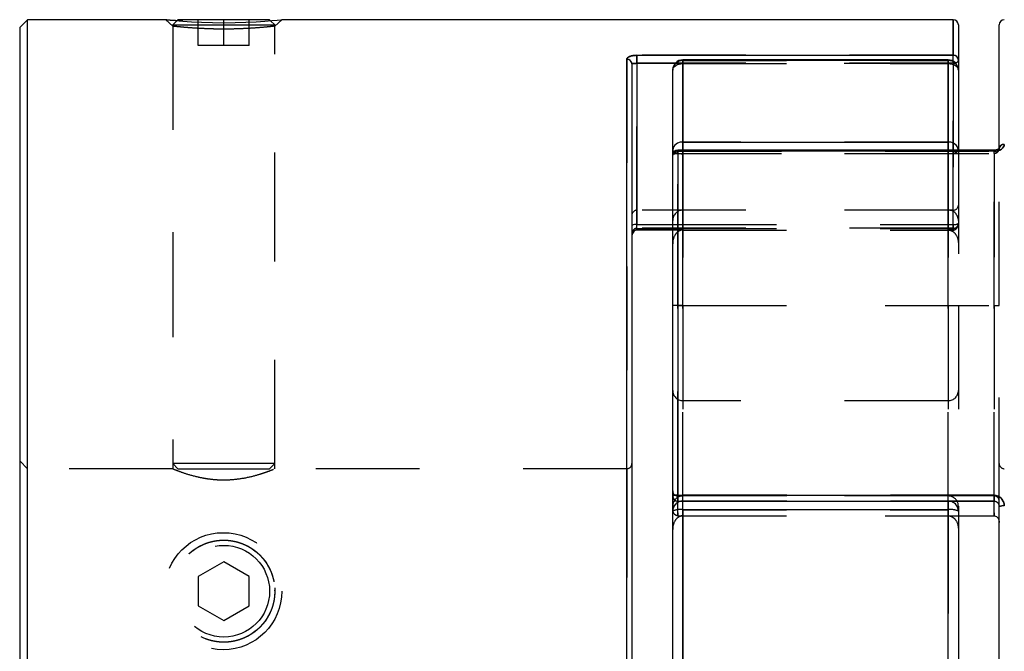
# Model space of a CAD drawing. Extents: x 0.3 to 10.6, y 0.2 to 8.2.
# Drawn here: x 2.6 to 3.5, y 3.7 to 4.3 of the extents above; entities that cross this region are included whole.
import ezdxf

# ---------------------------------------------------------------- set-up
doc = ezdxf.new("R2010")
doc.units = 0
doc.linetypes.add('HIDDEN', pattern=[0.07500000000000001, 0.05, -0.025])
doc.layers.get('0').update_dxf_attribs({"linetype": 'CONTINUOUS'})

msp = doc.modelspace()

# ---------------------------------------------------------------- linework, layer by layer
at = {"color": 7, "linetype": 'CONTINUOUS'}
for p, q in [((2.566419568, 4.3088751368), (2.558919568, 4.3013751368)), ((2.6997818986, 4.3088751368), (2.566419568, 4.3088751368)), ((2.566419568, 3.2065129321), (2.566419568, 4.3088751368)), ((2.7115573632, 4.3088751368), (2.7105525067, 4.3078702803)), ((2.7999825601, 4.3088751368), (2.7115573632, 4.3088751368)), ((2.8009868673, 4.3078708295), (2.7999825601, 4.3088751368)), ((3.4595101191, 4.3088751368), (2.8117580786, 4.3088751368)), ((3.464431379, 4.3039538769), (3.464431379, 4.2699151321)), ((3.5038014577, 4.1847500274), (3.5038014577, 4.3039538769)), ((2.558919568, 4.3013751368), (2.558919568, 3.2140129321)), ((3.1543920089, 4.2745297366), (3.4595101191, 4.2745297366)), ((3.1543920089, 4.2667878561), (3.1543920089, 4.2745297366)), ((3.1445494892, 3.6755013103), (3.1445494892, 4.2707901028)), ((3.1494707491, 4.2662088879), (3.1494707491, 3.6762351739)), ((3.1543920089, 4.2667878561), (3.1543920089, 4.1113195656)), ((3.4545888593, 4.2701612054), (3.1986833475, 4.2701612054)), ((3.1986833475, 4.2694573157), (3.1986833475, 4.1908444361)), ((3.4545888593, 4.2694573157), (3.1986833475, 4.2694573157)), ((3.4545888593, 4.1908444361), (3.4545888593, 4.2694573157)), ((3.464431379, 4.2699151321), (3.464431379, 4.2603186857)), ((3.1888408278, 4.1831096075), (3.1888408278, 4.2603186857)), ((3.464431379, 4.2603186857), (3.464431379, 4.1831096075)), ((3.1986833475, 4.1908444361), (3.4545888593, 4.1908444361)), ((3.1888408278, 4.1781883476), (3.1888408278, 4.1831096075)), ((3.4988801979, 4.1831096075), (3.1937620876, 4.1831096075)), ((3.1937620876, 4.1819765847), (3.1937620876, 3.8502471863)), ((3.4988801979, 4.1819765847), (3.1937620876, 4.1819765847)), ((3.1888408278, 3.8494208189), (3.1888408278, 4.1781883476)), ((3.1543920089, 4.1074434171), (3.1888408278, 4.1074434171)), ((3.1888408278, 4.1059750703), (3.1543920089, 4.1059750703)), ((3.1888408278, 3.8397150318), (3.1888408278, 3.8494208189)), ((3.1937620876, 3.8502471863), (3.4988801979, 3.8502471863)), ((3.1888408278, 3.8349031127), (3.1888408278, 3.8397150318)), ((3.1937620876, 3.844499559), (3.4988801979, 3.844499559)), ((3.464431379, 3.8397150318), (3.464431379, 3.8349031127)), ((3.5038014577, 3.2491791809), (3.5038014577, 3.8391528949)), ((3.1888408278, 3.6804849562), (3.1888408278, 3.8349031127)), ((3.1986833475, 3.8363069141), (3.1986833475, 3.6790811548)), ((3.4545888593, 3.8363069141), (3.1986833475, 3.8363069141)), ((3.4545888593, 3.6790811548), (3.4545888593, 3.8363069141)), ((3.464431379, 3.8349031127), (3.464431379, 3.6804849562)), ((3.464431379, 3.8303845191), (3.4988801979, 3.8303845191))]:
    msp.add_line(p, q, dxfattribs=at)
at = {"color": 7, "linetype": 'HIDDEN'}
for p, q in [((2.6997818446, 4.3088751368), (2.7065573631, 4.3026468876)), ((2.7105525067, 4.3078702803), (2.7065573632, 4.3038751368)), ((2.7065573632, 4.3038751368), (2.8049825601, 4.3038751368)), ((2.7065573632, 4.3038751368), (2.7065573632, 3.8808042706)), ((2.7065573632, 4.3026468822), (2.7065573632, 3.8757314284)), ((2.7311636624, 4.2838751368), (2.7311636624, 4.3088751368)), ((2.7557699617, 4.2838751368), (2.7557699617, 4.3088751368)), ((2.7803762609, 4.2838751368), (2.7803762609, 4.3088751368)), ((2.8049825601, 4.3038751368), (2.8009868673, 4.3078708295)), ((2.8049825602, 4.3026468876), (2.8117580787, 4.3088751368)), ((2.8049825601, 3.8808042706), (2.8049825601, 4.3038751368)), ((2.8049825601, 3.8755539491), (2.8049825601, 4.3026468876)), ((3.4595101191, 4.3088751368), (3.4595101191, 4.2745297366)), ((2.7557699617, 4.2838751368), (2.7311636624, 4.2838751368)), ((2.7803762609, 4.2838751368), (2.7557699617, 4.2838751368)), ((3.4595101191, 4.2745297366), (3.1543920089, 4.2745297366)), ((3.1543920089, 4.2745297366), (3.1543920089, 4.2667878561)), ((3.4595101191, 4.2667878561), (3.4595101191, 4.2745297366)), ((3.1445494892, 4.2707901028), (3.1445494892, 3.6755013103)), ((3.1543920089, 4.1059750703), (3.1543920089, 4.2667878561)), ((3.1543920089, 4.2667878561), (3.4595101191, 4.2667878561)), ((3.4595101191, 4.2667878561), (3.1912654618, 4.2667878561)), ((3.1986833475, 4.2701612054), (3.1986833475, 4.2665673307)), ((3.1986833475, 4.2665673307), (3.1986833475, 4.2701406614)), ((3.1986833475, 4.2694573157), (3.4545888593, 4.2694573157)), ((3.1986833475, 4.1908444361), (3.1986833475, 4.2694573157)), ((3.1986833475, 4.2665673307), (3.4545888593, 4.2665673307)), ((3.1986833475, 4.1059750703), (3.1986833475, 4.2665673307)), ((3.1986833475, 4.2665673307), (3.1986833475, 4.1059750703)), ((3.4545888593, 4.2665673307), (3.4545888593, 4.2701612054)), ((3.4545888593, 4.2665673307), (3.4545888593, 4.2701406614)), ((3.4545888593, 4.2694573157), (3.4545888593, 4.1908444361)), ((3.4545888593, 4.2665673307), (3.4545888593, 4.1059750703)), ((3.4545888593, 4.1059750703), (3.4545888593, 4.2665673307)), ((3.4595101191, 4.2667878561), (3.4595101191, 4.2688425578)), ((3.4595101191, 4.1113195656), (3.4595101191, 4.2667878561)), ((3.4595101191, 4.2667878561), (3.4595101191, 4.1059750703)), ((3.1986833475, 4.1908444361), (3.1986833475, 4.1796481709)), ((3.4545888593, 4.1908444361), (3.1986833475, 4.1908444361)), ((3.4545888593, 4.1796481709), (3.4545888593, 4.1908444361)), ((3.1937620876, 4.1799154858), (3.1937620876, 4.1831096075)), ((3.1937620876, 4.1799154858), (3.1937620876, 4.1831084296)), ((3.1937620876, 4.1819765847), (3.4988801979, 4.1819765847)), ((3.1937620876, 3.8502471863), (3.1937620876, 4.1819765847)), ((3.1937620876, 4.1799154858), (3.4988801979, 4.1799154858)), ((3.1937620876, 4.0332845856), (3.1937620876, 4.1799154858)), ((3.1937620876, 4.1799154858), (3.1937620876, 4.0332845856)), ((3.1986833475, 4.1796481709), (3.1986833475, 4.1831096075)), ((3.4545888593, 4.1796481709), (3.1986833475, 4.1796481709)), ((3.1986833475, 4.1796481709), (3.1986833475, 4.0332845856)), ((3.1986833475, 4.0332845856), (3.1986833475, 4.1796481709)), ((3.4545888593, 4.1831096075), (3.4545888593, 4.1796481709)), ((3.4545888593, 4.0332845856), (3.4545888593, 4.1796481709)), ((3.4545888593, 4.1796481709), (3.4545888593, 4.0332845856)), ((3.464431379, 4.1831096075), (3.464431379, 4.0332845856)), ((3.4988801979, 4.1799154858), (3.4988801979, 4.1831091584)), ((3.4988801979, 4.1799154858), (3.4988801979, 4.1831084296)), ((3.4988801979, 4.1799154858), (3.4988801979, 4.0332845856)), ((3.4988801979, 4.0332845856), (3.4988801979, 4.1799154858)), ((3.5038014577, 4.0332845857), (3.5038014577, 4.1847500274)), ((3.4595101191, 4.1251481027), (3.1543920089, 4.1251481027)), ((3.1543920089, 4.1074434171), (3.1543920089, 4.1250061659)), ((3.1986833475, 4.1059750703), (3.1986833475, 4.1251481027)), ((3.4545888593, 4.1251481027), (3.1986833475, 4.1251481027)), ((3.4545888593, 4.1059750703), (3.4545888593, 4.1251481027)), ((3.4595101191, 4.1059750703), (3.4595101191, 4.1250061659)), ((3.4595101191, 4.1076773998), (3.1543920089, 4.1076773998)), ((3.1543920089, 4.1076773998), (3.1543920089, 4.1074434171)), ((3.1888408278, 4.1113195656), (3.4595101191, 4.1113195656)), ((3.1888408278, 4.1074434171), (3.4595101191, 4.1074434171)), ((3.1986833475, 4.1059750703), (3.1888408278, 4.1059750703)), ((3.1986833475, 4.1059750703), (3.4545888593, 4.1059750703)), ((3.4595101191, 4.1059750703), (3.4545888593, 4.1059750703)), ((3.4595101191, 4.1113195656), (3.4595101191, 4.1074686469)), ((3.1937620876, 3.8303845191), (3.1937620876, 4.0332845856)), ((3.1937620876, 4.0332845856), (3.4988801979, 4.0332845856)), ((3.1937620876, 4.0332845856), (3.1937620876, 3.8303845191)), ((3.1986833475, 4.0332845856), (3.1986833475, 3.8303845191)), ((3.1986833475, 4.0332845856), (3.4545888593, 4.0332845856)), ((3.1986833475, 3.8303845191), (3.1986833475, 4.0332845856)), ((3.4545888593, 3.8303845191), (3.4545888593, 4.0332845856)), ((3.4545888593, 4.0332845856), (3.4545888593, 3.8303845191)), ((3.464431379, 4.0332845856), (3.464431379, 3.8397150318)), ((3.4988801979, 4.0332845856), (3.4988801979, 3.8303845191)), ((3.4988801979, 3.8303845191), (3.4988801979, 4.0332845856)), ((3.5038014577, 3.8446362916), (3.5038014577, 4.0332845857)), ((3.4545888593, 3.9414210685), (3.1986833475, 3.9414210685)), ((3.1986833475, 3.5740146068), (3.1986833475, 3.9413734621)), ((3.4545888593, 3.5740146068), (3.4545888593, 3.9413734621)), ((2.566419568, 3.8758042706), (2.558919568, 3.8833042706)), ((2.7067324659, 3.8758042706), (2.566419568, 3.8758042706)), ((2.8049825601, 3.8808042706), (2.7065573632, 3.8808042706)), ((2.7065573632, 3.8808042706), (2.7115573632, 3.8758042706)), ((2.7115573632, 3.8758042706), (2.7999825601, 3.8758042706)), ((2.7999825601, 3.8758042706), (2.8049825601, 3.8808042706)), ((3.1445494892, 3.8758042706), (2.8043771757, 3.8758042706)), ((3.1445494892, 3.8757561044), (3.1445494892, 3.6396319644)), ((3.4988801979, 3.8502471863), (3.1937620876, 3.8502471863)), ((3.1937620876, 3.8502471863), (3.1937620876, 3.8445126863)), ((3.4988801979, 3.8495575515), (3.1937620876, 3.8495575515)), ((3.1937620876, 3.8303845191), (3.1937620876, 3.8494943774)), ((3.1937620876, 3.8303845191), (3.1937620876, 3.8494943774)), ((3.4545888593, 3.8495575515), (3.1986833475, 3.8495575515)), ((3.1986833475, 3.8303845191), (3.1986833475, 3.8494910252)), ((3.1986833475, 3.8303845191), (3.1986833475, 3.8494910252)), ((3.4545888593, 3.8303845191), (3.4545888593, 3.8494910252)), ((3.4545888593, 3.8303845191), (3.4545888593, 3.8494910252)), ((3.4988801979, 3.8445664048), (3.4988801979, 3.8502471863)), ((3.4988801979, 3.8303845191), (3.4988801979, 3.8494943774)), ((3.4988801979, 3.844499559), (3.4988801979, 3.8494943774)), ((3.4988801979, 3.8445664048), (3.1937620876, 3.8445664048)), ((3.1937620876, 3.844499559), (3.1937620876, 3.8445664048)), ((3.1971819631, 3.844499559), (3.1986833475, 3.8446131942)), ((3.1986833475, 3.8446131942), (3.4545888593, 3.8446131942)), ((3.1986833475, 3.8363069141), (3.1986833475, 3.8446131942)), ((3.1986833475, 3.844499559), (3.1986833475, 3.8446131942)), ((3.4545888593, 3.8446131942), (3.4545888593, 3.8363069141)), ((3.4545888593, 3.8446131942), (3.4545888593, 3.844499559)), ((3.4545888593, 3.8446131942), (3.4560902436, 3.844499559)), ((3.4988801979, 3.844499559), (3.4988801979, 3.8445664048)), ((3.5038014577, 3.8391528949), (3.5038014577, 3.8446362916)), ((3.1937620876, 3.8303845191), (3.464431379, 3.8303845191)), ((3.1986833475, 3.6790811548), (3.1986833475, 3.8363069141)), ((3.1986833475, 3.8363069141), (3.4545888593, 3.8363069141)), ((3.1986833475, 3.8303845191), (3.4545888593, 3.8303845191)), ((3.4545888593, 3.8363069141), (3.4545888593, 3.6790811548)), ((2.7557699617, 3.7861069414), (2.7311636624, 3.7719004879)), ((2.7803762609, 3.7719004879), (2.7557699617, 3.7861069414)), ((2.7311636624, 3.7719004879), (2.7311636624, 3.7434875809)), ((2.7803762609, 3.7434875809), (2.7803762609, 3.7719004879)), ((2.7311636624, 3.7434875809), (2.7557699617, 3.7292811275)), ((2.7557699617, 3.7292811275), (2.7803762609, 3.7434875809))]:
    msp.add_line(p, q, dxfattribs=at)
at = {"color": 8, "linetype": 'CONTINUOUS'}
for p, q in [((3.4595101191, 4.2745297366), (3.4595101191, 4.3088751368)), ((3.4595101191, 4.2688425578), (3.4595101191, 4.2745297366)), ((3.1912654618, 4.2667878561), (3.1543920089, 4.2667878561)), ((3.1986833475, 4.2694573157), (3.1986833475, 4.2701612054)), ((3.4545888593, 4.2701612054), (3.4545888593, 4.2694573157)), ((3.1986833475, 4.1831096075), (3.1986833475, 4.1908444361)), ((3.4545888593, 4.1908444361), (3.4545888593, 4.1831096075)), ((3.1937620876, 4.1831096075), (3.1937620876, 4.1819765847)), ((3.4988801979, 4.1831091584), (3.4988801979, 4.1819765847)), ((3.1543920089, 4.1113195656), (3.1888408278, 4.1113195656)), ((3.1543920089, 4.1074434171), (3.1543920089, 4.1113195656)), ((3.1543920089, 4.1074434171), (3.1543920089, 4.1059750703)), ((3.1937620876, 3.8502471863), (3.1937620876, 3.844499559)), ((3.4988801979, 3.8502471863), (3.4988801979, 3.844499559)), ((3.1986833475, 3.8363069141), (3.1986833475, 3.844499559)), ((3.4545888593, 3.844499559), (3.4545888593, 3.8363069141)), ((3.4988801979, 3.8303845191), (3.4988801979, 3.844499559))]:
    msp.add_line(p, q, dxfattribs=at)
at = {"color": 7, "linetype": 'CONTINUOUS'}
msp.add_lwpolyline([(2.7105524254, 4.3078701989), (2.7092747237, 4.307972671), (2.7040964522, 4.30844801), (2.7008610658, 4.3087649739), (2.6997818447, 4.3088751368), (2.7008606139, 4.3087651247), (2.7040991948, 4.308447894), (2.7092734523, 4.3079728743), (2.7162005506, 4.3074172459), (2.7246352134, 4.3068634151), (2.7343873802, 4.3063901666), (2.7449345632, 4.3060698721), (2.7557987147, 4.3059584576), (2.7666414714, 4.3060696093), (2.7771982902, 4.3063910989), (2.7869262213, 4.306864201), (2.795356437, 4.3074185027), (2.8022630835, 4.3079733558), (2.8074407641, 4.3084492186), (2.8106802199, 4.308765723), (2.8117580786, 4.3088751368), (2.8117580786, 4.3088751368)], dxfattribs=at)
at = {"color": 7, "linetype": 'HIDDEN'}
for points in [[(3.1888408278, 4.2603186857), (3.189029949, 4.2615377359), (3.189590045, 4.2627099386), (3.1904995915, 4.2637902468), (3.1917236351, 4.2647371449), (3.1932151365, 4.2655142441), (3.1949167783, 4.2660916809), (3.1967631671, 4.2664472647), (3.1986833475, 4.2665673307)], [(3.1888408278, 4.2603186857), (3.189029949, 4.2615377359), (3.189590045, 4.2627099386), (3.1904995915, 4.2637902468), (3.1917236351, 4.2647371449), (3.1932151365, 4.2655142441), (3.1949167783, 4.2660916809), (3.1967631671, 4.2664472647), (3.1986833475, 4.2665673307)], [(3.4545888593, 4.2665673307), (3.4565090396, 4.2664472647), (3.4583554285, 4.2660916809), (3.4600570702, 4.2655142441), (3.4615485717, 4.2647371449), (3.4627726153, 4.2637902468), (3.4636821618, 4.2627099386), (3.4642422577, 4.2615377359), (3.464431379, 4.2603186857)], [(3.4545888593, 4.2665673307), (3.4565090396, 4.2664472647), (3.4583554285, 4.2660916809), (3.4600570702, 4.2655142441), (3.4615485717, 4.2647371449), (3.4627726153, 4.2637902468), (3.4636821618, 4.2627099386), (3.4642422577, 4.2615377359), (3.464431379, 4.2603186857)], [(3.464431379, 4.2699151321), (3.4643368183, 4.2693050308), (3.4640567704, 4.2687183754), (3.4636019971, 4.2681777107), (3.4629899753, 4.2677038141), (3.4622442246, 4.2673148972), (3.4613934037, 4.2670259059), (3.4604702093, 4.2668479459), (3.4595101191, 4.2667878561)], [(3.1888408278, 4.1831096075), (3.189029949, 4.1824343147), (3.189590045, 4.181784973), (3.1904995915, 4.1811865363), (3.1917236351, 4.1806620022), (3.1932151365, 4.1802315281), (3.1949167783, 4.1799116571), (3.1967631671, 4.1797146814), (3.1986833475, 4.1796481709)], [(3.1937620876, 4.1799154858), (3.1928019975, 4.1798822993), (3.191878803, 4.1797840153), (3.1910279822, 4.1796244105), (3.1902822314, 4.1794096188), (3.1896702096, 4.1791478942), (3.1892154364, 4.1788492948), (3.1889353884, 4.1785252956), (3.1888408278, 4.1781883476)], [(3.1888408278, 4.1781883476), (3.1889353884, 4.1785252956), (3.1892154364, 4.1788492948), (3.1896702096, 4.1791478942), (3.1902822314, 4.1794096188), (3.1910279822, 4.1796244105), (3.191878803, 4.1797840153), (3.1928019975, 4.1798822993), (3.1937620876, 4.1799154858)], [(3.4545888593, 4.1796481709), (3.4565090396, 4.1797146814), (3.4583554285, 4.1799116571), (3.4600570702, 4.1802315281), (3.4615485717, 4.1806620022), (3.4627726153, 4.1811865363), (3.4636821618, 4.181784973), (3.4642422577, 4.1824343147), (3.464431379, 4.1831096075)], [(3.4545888593, 4.1796481709), (3.4565090396, 4.1797146814), (3.4583554285, 4.1799116571), (3.4600570702, 4.1802315281), (3.4615485717, 4.1806620022), (3.4627726153, 4.1811865363), (3.4636821618, 4.181784973), (3.4642422577, 4.1824343147), (3.464431379, 4.1831096075)]]:
    msp.add_lwpolyline(points, dxfattribs=at)
for centre, radius in [((2.755339723, 3.7577004739), 0.0564183560140186), ((2.7557699617, 3.7576940344), 0.0492125984251968), ((2.7557699617, 3.7576940344), 0.0442125984251964)]:
    msp.add_circle(centre, radius, dxfattribs=at)
at = {"color": 7, "linetype": 'CONTINUOUS'}
for centre, radius, start, end in [((3.4595101191, 4.3039538769), 0.0049212598425199, 0, 90), ((3.5087227176, 4.3039538769), 0.0049212598425195, 90, 180), ((3.4596586697, 4.2697567099), 0.0047753378275449, 1.9011412013, 91.7826370774), ((3.1447136377, 4.2660325554), 0.0047603783512184, 2.1228187696, 91.9760777296), ((3.1986833475, 4.2603186857), 0.0098425196850394, 90, 180), ((3.1983439873, 4.2599531869), 0.0095101856414569, 87.9550312965, 177.7974457079), ((3.4545888593, 4.2603186857), 0.0098425196850398, 0, 90), ((3.4549282194, 4.2599531869), 0.0095101856414569, 2.2025542921, 92.0449687035), ((3.1977423379, 4.1819121789), 0.0089816879192201, 83.9860966719, 172.3385796769), ((3.4555298688, 4.1819121789), 0.00898168791922, 7.6614203231, 96.0139033281), ((3.1937620876, 4.1781883476), 0.0049212598425195, 90, 180), ((3.1932607903, 4.1775371174), 0.0044676805079944, 83.5575436886, 171.6184342407), ((3.5082443499, 4.1841381333), 0.0044848305687918, 83.8769842676, 172.1583120981), ((3.1532171806, 4.1047423785), 0.00668128823724, 79.8725377501, 124.1066370725), ((3.1543920089, 4.1025221573), 0.0049212598425203, 90, 180), ((3.1925664631, 3.8423005251), 0.0080361024000242, 81.4436725536, 117.6204447995), ((3.1937620876, 3.8494208189), 0.0049212598425199, 180, 270), ((3.1986833475, 3.8397150318), 0.0098425196850394, 143.7629561981, 180), ((3.4545888593, 3.8397150318), 0.0098425196850398, 0, 29.5313355951), ((3.5075197612, 3.8310859182), 0.0088826738580643, 82.2166720795, 114.7463464881), ((3.1962727723, 3.8180017665), 0.0184631877542421, 82.497979243, 113.7362925613), ((3.4569994345, 3.8180017665), 0.0184631877542421, 66.2637074387, 97.502020757)]:
    msp.add_arc(centre, radius, start, end, dxfattribs=at)
at = {"color": 7, "linetype": 'HIDDEN'}
for centre, radius, start, end in [((3.4596586697, 4.2697567099), 0.0047753378275449, 1.9011412013, 91.7826370774), ((3.1447136377, 4.2660325554), 0.0047603783512184, 2.1228187696, 91.9760777296), ((3.1983439873, 4.2599531869), 0.0095101856414587, 87.9550312965, 177.7974457079), ((3.4549282194, 4.2599531869), 0.0095101856414591, 2.2025542921, 92.0449687035), ((3.4595480027, 4.274036432), 0.0072486748390558, 269.7005554701, 287.3254805216), ((3.1977423379, 4.1819121789), 0.0089816879192219, 83.986096672, 172.3385796769), ((3.4555298688, 4.1819121789), 0.0089816879192219, 7.6614203231, 96.013903328), ((3.1932607903, 4.1775371174), 0.0044676805079944, 83.5575436886, 171.6184342407), ((3.1976977298, 4.1965494595), 0.016930002940886, 243.2051167646, 273.3374878693), ((3.5082443499, 4.1841381333), 0.0044848305687926, 83.8769842676, 172.1583120981), ((3.1543920089, 4.1202268428), 0.0049212598425203, 90, 180), ((3.1986833475, 4.115305583), 0.0098425196850398, 90, 180), ((3.4545888593, 4.115305583), 0.0098425196850398, 0, 90), ((3.4595101191, 4.1300693625), 0.0049212598425199, 270, 0), ((3.1542777988, 4.1028702112), 0.0048085450754629, 88.63901174, 178.5710592669), ((3.4606849474, 4.1178967528), 0.0066812882372386, 259.87253775, 304.1066370725), ((3.4596243293, 4.1124845883), 0.0048085450754645, 268.63901174, 358.5710592668), ((3.4595101191, 4.112364677), 0.0049212598425199, 270, 0), ((3.1986833475, 3.9512635882), 0.0098425196850394, 180, 270), ((3.4545888593, 3.9512635882), 0.0098425196850398, 270, 0), ((3.1445494892, 3.8807255305), 0.0049212598425199, 270, 0), ((3.5087227176, 3.8807255305), 0.0049212598425199, 180, 270), ((3.1937620876, 3.8544788113), 0.0049212598425199, 180, 270), ((3.1925664631, 3.8423005251), 0.0080361024000242, 81.4436725536, 117.6204447995), ((3.1937288918, 3.8494544719), 0.0048881798214685, 180.3944594437, 270.3891013986), ((3.1986833475, 3.8397150318), 0.0098425196850394, 90, 143.7629561981), ((3.4545888593, 3.8397150318), 0.0098425196850394, 29.5313355951, 90), ((3.4988801979, 3.8446362916), 0.0049212598425199, 0, 90), ((3.1986175739, 3.834836442), 0.0097769734480901, 89.6145457756, 179.6092883916), ((3.4546546328, 3.834836442), 0.0097769734480899, 0.3907116084, 90.3854542244), ((3.5075197612, 3.8310859182), 0.00888267385806, 82.2166720795, 114.7463464881), ((3.1962727723, 3.8180017665), 0.0184631877542385, 82.497979243, 113.7362925614), ((3.4569994345, 3.8180017665), 0.0184631877542411, 66.2637074386, 97.502020757)]:
    msp.add_arc(centre, radius, start, end, dxfattribs=at)
at = {"color": 8, "linetype": 'CONTINUOUS'}
for centre, radius, start, end in [((3.4610621733, 4.2704698305), 0.0034145624738369, 280.8795369143, 350.6508222326), ((3.1910885833, 4.1834712441), 0.002276661141982, 189.1398712952, 243.3023965692), ((3.1986002896, 3.8348435249), 0.0097596437532425, 98.3561368293, 179.6501766761), ((3.4546719171, 3.8348435249), 0.0097596437532425, 0.3498233239, 81.6438631707)]:
    msp.add_arc(centre, radius, start, end, dxfattribs=at)
at = {"color": 7, "linetype": 'HIDDEN'}
for points, knots in [([(2.804982560077466, 4.302646887641732), (2.804859774806477, 4.302626890220989), (2.80459559310178, 4.302583864272852), (2.802237068045418, 4.302289358267026), (2.797792076684161, 4.301841315279259), (2.790874916422247, 4.301206066735014), (2.78213751669525, 4.300572090756021), (2.772836380686838, 4.300118216578101), (2.764035031773331, 4.299837067322252), (2.755793069461222, 4.299728954894273), (2.747548057931552, 4.299836706253759), (2.738737711859381, 4.300117534200689), (2.729427276034927, 4.300571034130726), (2.720674377285677, 4.301205336949865), (2.713755578181768, 4.301839446276465), (2.709279021593906, 4.302292522038758), (2.707008828846249, 4.302573200607563), (2.706348887755499, 4.302681004427238), (2.707003729793488, 4.302573645645101), (2.709299370844098, 4.302292643839085), (2.713473177701984, 4.301859754898593), (2.717966790127829, 4.30146946028663), (2.720207990422169, 4.301274799885083)], [0, 0, 0, 0, 0.0410009183826972, 0.088216546049843, 0.1416521436042607, 0.201308259161354, 0.2610789016450527, 0.3145243726796308, 0.3616448924567484, 0.4024454962655242, 0.4432815938826378, 0.4904392550298365, 0.5439235091438468, 0.6037345701994946, 0.6634990873721157, 0.7169888131403029, 0.7642041154235716, 0.8051501217428941, 0.846072951779147, 0.8932786993044366, 0.946772487730458, 1, 1, 1, 1]), ([(2.71619815939841, 4.307417437658727), (2.716197503612249, 4.307417480711358), (2.713897374706848, 4.307568485120362), (2.71222466157956, 4.307719363526322), (2.710552425356899, 4.307870198915576)], [0, 0, 0, 0, 0.0002851084391485, 1, 1, 1, 1]), ([(3.144549489211324, 4.270790102805011), (3.144549489211324, 4.271770017844553), (3.145543314260878, 4.272719695748985), (3.14910870921255, 4.274103981521556), (3.151704768213862, 4.274529736573973), (3.154392008896363, 4.274529736573973)], [0, 0, 0, 0, 0.5, 0.5, 1, 1, 1, 1]), ([(3.154392008896363, 4.26678785614574), (3.152950218152742, 4.26678785614574), (3.151613232281527, 4.266717417034347), (3.149902136714926, 4.266503759726336), (3.149470749053844, 4.266361447019116), (3.149470749053844, 4.266208887908747)], [0, 0, 0, 0, 0.5, 0.5, 1, 1, 1, 1]), ([(3.508722717557781, 4.188597378712714), (3.508722717557781, 4.186924551999587), (3.507728892508227, 4.185250291269183), (3.504163497556554, 4.18276397002114), (3.501567438555242, 4.181976584690346), (3.498880197872742, 4.181976584690346)], [0, 0, 0, 0, 0.5, 0.5, 1, 1, 1, 1]), ([(3.503801457715261, 4.184750027424418), (3.503801457715261, 4.18359072153633), (3.503378857020973, 4.182435166176868), (3.501656548184295, 4.180572352375693), (3.500323500053026, 4.179915485817006), (3.498880197872742, 4.179915485817006)], [0, 0, 0, 0, 0.5, 0.5, 1, 1, 1, 1]), ([(3.498880197872742, 4.179915485817008), (3.500321988616363, 4.179915485817008), (3.501658974487578, 4.180576748102732), (3.503370070054178, 4.182423897463342), (3.503801457715261, 4.183591072630742), (3.503801457715261, 4.184750027424418)], [0, 0, 0, 0, 0.5, 0.5, 1, 1, 1, 1]), ([(3.503804033167994, 4.184755143470115), (3.503803317888465, 4.184762688016358), (3.503795516717596, 4.184844972342914), (3.503794137146445, 4.184831531038128), (3.503792884066435, 4.184819322149646)], [0, 0, 0, 0, 0.0916887402330803, 1, 1, 1, 1]), ([(3.198683347479041, 4.105975070281095), (3.197002357828656, 4.105975070281095), (3.195410938655887, 4.105395718605031), (3.192794432486787, 4.103587192229586), (3.191791278363195, 4.102412304119048), (3.189483176432464, 4.098615404320801), (3.188840827794001, 4.095710506788025), (3.188840827794001, 4.092851669192506)], [0, 0, 0, 0, 0.249999999999998, 0.249999999999998, 0.499999999999996, 0.499999999999996, 1, 1, 1, 1]), ([(3.454588859290064, 4.105975070281095), (3.456269848940448, 4.105975070281095), (3.457861268113218, 4.105395718605031), (3.460477774282318, 4.103587192229586), (3.46148092840591, 4.102412304119048), (3.463789030336641, 4.098615404320801), (3.464431378975104, 4.095710506788025), (3.464431378975104, 4.092851669192506)], [0, 0, 0, 0, 0.2499999999999983, 0.2499999999999983, 0.4999999999999967, 0.4999999999999967, 1, 1, 1, 1]), ([(3.459510119132584, 4.105975070281095), (3.460334574451329, 4.105975070281095), (3.461116645783375, 4.106254112395324), (3.462410742769491, 4.107125237490144), (3.462914989883402, 4.107693913142048), (3.464086736750293, 4.10954126268379), (3.464431378975104, 4.110962696774419), (3.464431378975104, 4.112364676985579)], [0, 0, 0, 0, 0.2499999999999961, 0.2499999999999961, 0.4999999999999922, 0.4999999999999922, 1, 1, 1, 1]), ([(3.193762087636521, 4.033284585604645), (3.192937632325148, 4.033284585604645), (3.192155560997748, 4.033284585600585), (3.190861464014049, 4.03328458558799), (3.190357216896852, 4.0332845855798), (3.189185470022018, 4.033284585553392), (3.188840827794001, 4.033284585533329), (3.188840827794001, 4.03328458551385)], [0, 0, 0, 0, 0.2500000000000006, 0.2500000000000006, 0.5000000000000012, 0.5000000000000012, 1, 1, 1, 1]), ([(3.198683347479041, 4.033284585604645), (3.197002357828656, 4.033284585604645), (3.195410938655887, 4.033284585604645), (3.192794432486787, 4.033284585604645), (3.191791278363195, 4.033284585604645), (3.189483176432464, 4.033284585604645), (3.188840827794001, 4.033284585604647), (3.188840827794001, 4.033284585604645)], [0, 0, 0, 0, 0.25, 0.25, 0.5, 0.5, 1, 1, 1, 1]), ([(3.454588859290064, 4.033284585604645), (3.456269848940448, 4.033284585604645), (3.457861268113218, 4.033284585604645), (3.460477774282318, 4.033284585604645), (3.46148092840591, 4.033284585604645), (3.463789030336641, 4.033284585604645), (3.464431378975104, 4.033284585604646), (3.464431378975104, 4.033284585604645)], [0, 0, 0, 0, 0.25, 0.25, 0.5, 0.5, 1, 1, 1, 1]), ([(3.498880197872742, 4.033284585604645), (3.499714984124226, 4.033284585604645), (3.500505857202751, 4.033284585608794), (3.501809088861854, 4.033284585621828), (3.502311677644212, 4.033284585630345), (3.50347194683011, 4.033284585658127), (3.503801457715261, 4.033284585679705), (3.503801457715261, 4.033284585701287)], [0, 0, 0, 0, 0.2499999999999988, 0.2499999999999988, 0.4999999999999976, 0.4999999999999976, 1, 1, 1, 1]), ([(2.706732465935838, 3.8757314234694), (2.706697168739618, 3.875746162890542), (2.706516334145361, 3.875821675892348), (2.709627296877245, 3.874519103022473), (2.717714435091013, 3.871474723280188), (2.728079556718783, 3.868401397924154), (2.738164492492275, 3.866401062387889), (2.746259792909696, 3.865378307424834), (2.754572206665957, 3.86496745179857), (2.765032552381979, 3.865244598262208), (2.777611970518328, 3.866976104543064), (2.788307956136063, 3.869788507536375), (2.795419898094417, 3.872117795672343), (2.799876702836047, 3.873752904153452), (2.802970523019721, 3.874971965666075), (2.804974148391491, 3.875799894745801), (2.804550456827149, 3.875625113747892), (2.804377175749448, 3.875553631938415)], [0, 0, 0, 0, 0.0238917379575812, 0.122402150943297, 0.2224723963652724, 0.3296093061150757, 0.3842152449348794, 0.4406187259490793, 0.4916485147345788, 0.544370829689464, 0.6411590211660863, 0.7421032331816523, 0.796088893764013, 0.8516238330364307, 0.9056088258836646, 0.9613959640624181, 1, 1, 1, 1]), ([(3.498880197872742, 3.85024718630717), (3.501570440130645, 3.85024718630717), (3.50416081260015, 3.849039689405484), (3.507741196530646, 3.8451473455872), (3.508722717557781, 3.842541722533613), (3.508722717557781, 3.839886758515838)], [0, 0, 0, 0, 0.5, 0.5, 1, 1, 1, 1]), ([(3.193762087636521, 3.830384519099992), (3.192937632325148, 3.830384519099992), (3.192155560997748, 3.83066356120739), (3.190861464014049, 3.831534686288148), (3.190357216896852, 3.832103361934948), (3.189185470022018, 3.833950711466906), (3.188840827794001, 3.835372145554673), (3.188840827794001, 3.836774125763342)], [0, 0, 0, 0, 0.2500000000000002, 0.2500000000000002, 0.5000000000000003, 0.5000000000000003, 1, 1, 1, 1]), ([(3.198683347479041, 3.830384519099992), (3.197002357828656, 3.830384519099992), (3.195410938655887, 3.829805167423928), (3.192794432486787, 3.827996641048483), (3.191791278363195, 3.826821752937944), (3.189483176432464, 3.823024853139698), (3.188840827794001, 3.82011995560692), (3.188840827794001, 3.817261118011403)], [0, 0, 0, 0, 0.2499999999999998, 0.2499999999999998, 0.4999999999999996, 0.4999999999999996, 1, 1, 1, 1]), ([(3.454588859290064, 3.830384519099992), (3.456269848940448, 3.830384519099992), (3.457861268113218, 3.829805167423928), (3.460477774282318, 3.827996641048483), (3.46148092840591, 3.826821752937944), (3.463789030336641, 3.823024853139698), (3.464431378975104, 3.82011995560692), (3.464431378975104, 3.817261118011403)], [0, 0, 0, 0, 0.2500000000000002, 0.2500000000000002, 0.5000000000000004, 0.5000000000000004, 1, 1, 1, 1]), ([(2.804982560077466, 3.760984836862518), (2.804982560077466, 3.754403231984569), (2.804655863087902, 3.751174418334431), (2.803382417843879, 3.744833600195808), (2.802418390261547, 3.741688335030808), (2.799933699070539, 3.735743576523635), (2.798418687697402, 3.732930492423689), (2.794847535547287, 3.727609319631298), (2.792797926725909, 3.72512313963864), (2.786069177677783, 3.718399613505356), (2.780654772707349, 3.714757650497505), (2.771803526036389, 3.711056802329079), (2.768668405357392, 3.710090945772941), (2.762301888140942, 3.708808884986952), (2.75908480578453, 3.708485665202228), (2.752581904358161, 3.708477288455001), (2.749281275083913, 3.708803863121868), (2.742935119956064, 3.710074513826178), (2.739840263072452, 3.711018038853475), (2.733851006060888, 3.713513006310971), (2.731037553504136, 3.715028568448604), (2.725741894201467, 3.718574356960218), (2.723241714364469, 3.720627887720116), (2.718743164287324, 3.725121002941171), (2.716724858602808, 3.727567470326484), (2.713150656189545, 3.732880233055912), (2.711608715161121, 3.735741315137789), (2.709135895458319, 3.741650299013441), (2.708183603562753, 3.744727013503645), (2.706884996017572, 3.751146879113399), (2.706561531350002, 3.754389937990562), (2.706553274927306, 3.760872778494448), (2.70687599424693, 3.764162943605006), (2.708153283796241, 3.770543891410592), (2.709096318081073, 3.773627672618258), (2.711578904966559, 3.779590617246704), (2.713120311160226, 3.782453797104423), (2.716670360749834, 3.787748314391249), (2.71870362641422, 3.790224432944493), (2.723233179361389, 3.794754766122569), (2.725684412442302, 3.796769013208928), (2.730964014178157, 3.800316319771178), (2.733828952989882, 3.801861920083719), (2.73975999809902, 3.804340481789199), (2.742827672656827, 3.805284734132281), (2.7491788092922, 3.806570759495658), (2.752480738905803, 3.806903724311457), (2.762216981369324, 3.8069123914263), (2.768755183356794, 3.80559537019941), (2.777651594142573, 3.801891234904298), (2.780519848805078, 3.800349774660197), (2.78582281375092, 3.796795123538174), (2.788276726014675, 3.794780481751841), (2.792800447551778, 3.790264533633623), (2.794846519063987, 3.787777580141575), (2.798394000234701, 3.782497026118973), (2.799918647052206, 3.779679411309242), (2.802428525055786, 3.773676577414844), (2.80337172062546, 3.770592943514118), (2.804649164818661, 3.764261591875692), (2.804982560077466, 3.760984836862518), (2.804982560077466, 3.754403231984569)], [-0.03125, -0.03125, 0, 0, 0.0312499999999999, 0.0312499999999999, 0.0624999999999999, 0.0624999999999999, 0.0937499999999998, 0.0937499999999998, 0.1249999999999998, 0.1249999999999998, 0.1875000000000001, 0.1875000000000001, 0.2187499999999999, 0.2187499999999999, 0.2499999999999998, 0.2499999999999998, 0.2812499999999997, 0.2812499999999997, 0.3124999999999996, 0.3124999999999996, 0.3437499999999995, 0.3437499999999995, 0.3749999999999993, 0.3749999999999993, 0.4062499999999992, 0.4062499999999992, 0.4374999999999991, 0.4374999999999991, 0.468749999999999, 0.468749999999999, 0.4999999999999989, 0.4999999999999989, 0.5312499999999987, 0.5312499999999987, 0.5624999999999986, 0.5624999999999986, 0.5937499999999987, 0.5937499999999987, 0.6249999999999989, 0.6249999999999989, 0.656249999999999, 0.656249999999999, 0.6874999999999992, 0.6874999999999992, 0.7187499999999993, 0.7187499999999993, 0.7499999999999994, 0.7499999999999994, 0.8124999999999997, 0.8124999999999997, 0.8437499999999998, 0.8437499999999998, 0.8749999999999998, 0.8749999999999998, 0.9062499999999999, 0.9062499999999999, 0.9374999999999999, 0.9374999999999999, 0.96875, 0.96875, 1, 1, 1.03125, 1.03125])]:
    msp.add_open_spline(points, degree=3, knots=knots, dxfattribs=at)
at = {"color": 7, "linetype": 'CONTINUOUS'}
for points, knots in [([(3.154392008896363, 4.274529736573973), (3.15170176663846, 4.274529736573973), (3.149111394168955, 4.274106016465672), (3.145531010238459, 4.2727139234763), (3.144549489211324, 4.271770838742778), (3.144549489211324, 4.270790102805011)], [0, 0, 0, 0, 0.5, 0.5, 1, 1, 1, 1]), ([(3.149470749053844, 4.266208887908747), (3.149470749053844, 4.266361493235458), (3.149893349748132, 4.26650244077097), (3.15161565858481, 4.266717940943404), (3.152948706716078, 4.266787856145742), (3.154392008896363, 4.266787856145742)], [0, 0, 0, 0, 0.5, 0.5, 1, 1, 1, 1]), ([(3.498880197872742, 4.181976584690346), (3.501570440130645, 4.181976584690346), (3.50416081260015, 4.182760361483731), (3.507741196530646, 4.185260612312643), (3.508722717557781, 4.186923150632708), (3.508722717557781, 4.188597378712714)], [0, 0, 0, 0, 0.5, 0.5, 1, 1, 1, 1]), ([(3.503792884066435, 4.184819322149646), (3.503802960727, 4.184847090358129), (3.503829840345464, 4.184921162402597), (3.503474184599503, 4.184431351853129), (3.502492468143422, 4.183816286581777), (3.501062683193098, 4.183325759038201), (3.499751744297854, 4.183083967516819), (3.499024275454043, 4.183130391393335), (3.498886712698586, 4.183139170046093)], [0, 0, 0, 0, 0.1364143260385545, 0.3638869259482864, 0.5600313537579196, 0.7572235406027092, 0.9540915064622368, 1, 1, 1, 1]), ([(3.154392008896363, 4.105975070281095), (3.153557222636433, 4.105975070281095), (3.152766349552443, 4.105689196907835), (3.151463117890168, 4.104796755608033), (3.150960529111555, 4.104215905765368), (3.149800259934596, 4.10233560922215), (3.149470749053844, 4.100894049952721), (3.149470749053844, 4.099474392677005)], [0, 0, 0, 0, 0.2500000000000052, 0.2500000000000052, 0.5000000000000104, 0.5000000000000104, 1, 1, 1, 1]), ([(3.508722717557781, 3.839886758515838), (3.508722717557781, 3.842539500268509), (3.507728892508227, 3.845163438903344), (3.504163497556554, 3.849034045923959), (3.501567438555242, 3.85024718630717), (3.498880197872742, 3.85024718630717)], [0, 0, 0, 0, 0.5, 0.5, 1, 1, 1, 1]), ([(3.498880197872742, 3.844566404752274), (3.500321988616363, 3.844566404752274), (3.501658974487578, 3.843834703355158), (3.503370070054178, 3.841773896686536), (3.503801457715261, 3.840464408811916), (3.503801457715261, 3.839152894907871)], [0, 0, 0, 0, 0.5, 0.5, 1, 1, 1, 1]), ([(3.498880197872742, 3.830384519099992), (3.499714984124226, 3.830384519099992), (3.500505857202751, 3.830098645734372), (3.501809088861854, 3.829206204450867), (3.502311677644212, 3.828625354614152), (3.50347194683011, 3.826745058083367), (3.503801457715261, 3.825303498817948), (3.503801457715261, 3.823883841545506)], [0, 0, 0, 0, 0.2499999999999988, 0.2499999999999988, 0.4999999999999976, 0.4999999999999976, 1, 1, 1, 1])]:
    msp.add_open_spline(points, degree=3, knots=knots, dxfattribs=at)

doc.saveas('drawing.dxf')
